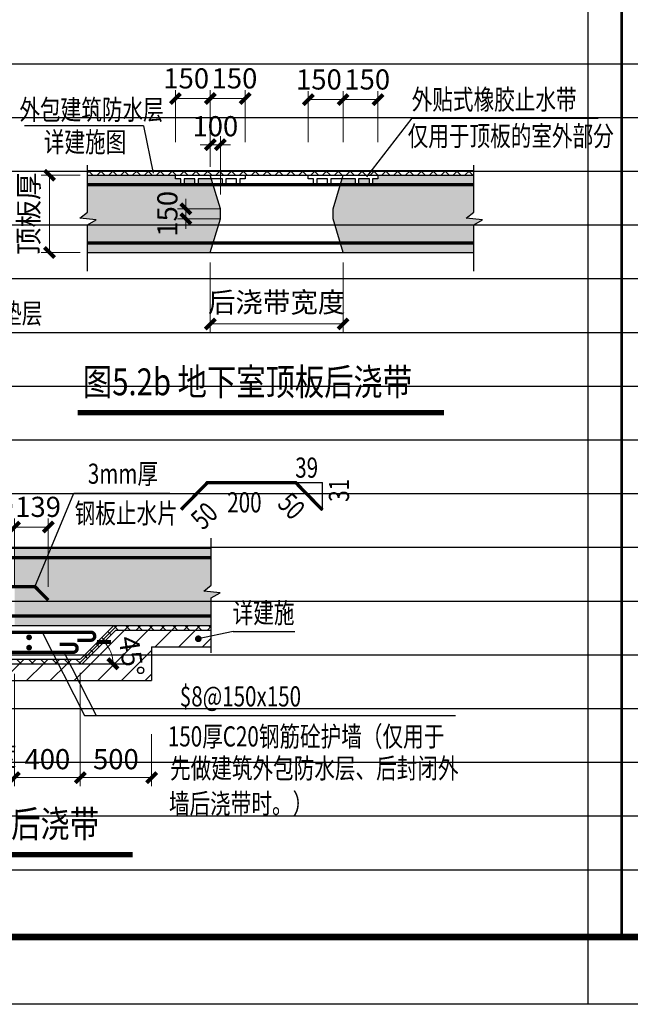
# Model space of a CAD drawing. Extents: x -1499852 to 279955, y -746717 to 408444.
# Drawn here: x -420863 to -411768, y 247539 to 262197 of the extents above; entities that cross this region are included whole.
import ezdxf

# ---------------------------------------------------------------- set-up
doc = ezdxf.new("R2010")
doc.units = 0
doc.header["$LTSCALE"] = 1000
doc.header["$MEASUREMENT"] = 0
doc.header["$PDMODE"] = 1
doc.layers.add('G_大样填充', color=3, linetype='Continuous', lineweight=13)
for name, color, linetype in [('PUB_TITLE', 4, 'Continuous'), ('图框', 3, 'Continuous'), ('插图', 7, 'Continuous'), ('阴影', 253, 'Continuous')]:
    doc.layers.add(name, color=color, linetype=linetype)
doc.layers.add('格子', color=9, linetype='Continuous', plot=False)
doc.styles.add('ZY_text', font='_zygy.shx', dxfattribs={"width": 0.7, "bigfont": '_zyfs.shx'})
doc.styles.add('总说明', font='_zygy.shx', dxfattribs={"width": 0.7, "bigfont": '_zyfs.shx'})
doc.styles.add('说明字型', font='_zygy.shx', dxfattribs={"width": 0.7, "bigfont": '_zyfs.shx'})
doc.dimstyles.new('G_DS_100', dxfattribs={"dimscale": 100, "dimtxt": 3, "dimasz": 1.5, "dimexe": 1.25, "dimexo": 1, "dimgap": 1.25, "dimtad": 1, "dimdec": 0, "dimzin": 0, "dimdsep": 46, "dimtxsty": 'ZY_text', "dimblk1": 'ARCHTICK', "dimblk2": 'ARCHTICK', "dimsah": 1, "dimcen": 0.09, "dimclrt": 7, "dimadec": 0, "dimazin": 0, "dimtfac": 1, "dimtdec": 0, "dimtix": 1, "dimtmove": 2, "dimatfit": 3, "dimldrblk": 'arrows', "dimfxl": 0, "dimtolj": 1, "dimtzin": 0, "dimarcsym": 0})

# ---------------------------------------------------------------- blocks, each defined once
blk = doc.blocks.new('_ArchTick')
at = {"color": 0, "linetype": 'ByBlock', "const_width": 0.4}
blk.add_lwpolyline([(-0.5, -0.5), (0.5, 0.5)], dxfattribs=at)
blk = doc.blocks.new('*D937')
at = {"layer": 'Defpoints', "color": 0}
for p in [(9437, 2340), (8981, 1190), (9437, 1190)]:
    blk.add_point(p, dxfattribs=at)
at = {"layer": '插图', "color": 0, "lineweight": -2}
for p, q in [((9437, 2340), (8856, 2340)), ((8981, 2340), (8981, 1190)), ((9437, 1190), (8856, 1190))]:
    blk.add_line(p, q, dxfattribs=at)
at = {"layer": '插图', "color": 0, "lineweight": -2, "xscale": 150, "yscale": 150, "zscale": 150}
for p, rotation in [((8981, 2340), 90), ((8981, 1190), 270)]:
    blk.add_blockref('_ArchTick', p, dxfattribs=dict(at, rotation=rotation))
at = {"layer": '插图', "insert": (8668, 1765), "char_height": 300, "attachment_point": 5, "rotation": 90, "style": 'ZY_text'}
blk.add_mtext('\\A1;顶板厚', dxfattribs=at)
blk = doc.blocks.new('arrows')
blk.add_solid([(-4, 0.525), (-4, -0.525), (0, 0)])
blk = doc.blocks.new('*D938')
at = {"layer": 'Defpoints', "color": 0}
for p in [(11011, 1840), (11521, 1840), (11521, 1690)]:
    blk.add_point(p, dxfattribs=at)
at = {"layer": '插图', "color": 0, "lineweight": -2}
for p, q in [((11011, 1840), (11011, 1990)), ((11521, 1840), (10886, 1840)), ((11011, 1690), (11011, 1840)), ((11521, 1690), (10886, 1690)), ((11011, 1690), (11011, 1540))]:
    blk.add_line(p, q, dxfattribs=at)
at = {"layer": '插图', "color": 0, "lineweight": -2, "xscale": 150, "yscale": 150, "zscale": 150}
for p, rotation in [((11011, 1840), 270), ((11011, 1690), 90)]:
    blk.add_blockref('_ArchTick', p, dxfattribs=dict(at, rotation=rotation))
at = {"layer": '插图', "insert": (10736, 1765), "char_height": 300, "attachment_point": 5, "rotation": 90, "style": 'ZY_text'}
blk.add_mtext('\\A1;150', dxfattribs=at)
blk = doc.blocks.new('*D939')
at = {"layer": 'Defpoints', "color": 0}
for p in [(11525, 2794), (11375, 2465), (11525, 2054)]:
    blk.add_point(p, dxfattribs=at)
at = {"layer": '插图', "color": 0, "lineweight": -2}
for p, q in [((11375, 2794), (11225, 2794)), ((11375, 2465), (11375, 2919)), ((11375, 2794), (11525, 2794)), ((11525, 2054), (11525, 2919)), ((11525, 2794), (11675, 2794))]:
    blk.add_line(p, q, dxfattribs=at)
at = {"layer": '插图', "color": 0, "lineweight": -2, "xscale": 150, "yscale": 150, "zscale": 150}
blk.add_blockref('_ArchTick', (11375, 2794), dxfattribs=at)
at = {"layer": '插图', "color": 0, "lineweight": -2, "xscale": 150, "yscale": 150, "zscale": 150, "rotation": 180}
blk.add_blockref('_ArchTick', (11525, 2794), dxfattribs=at)
at = {"layer": '插图', "insert": (11450, 3069), "char_height": 300, "attachment_point": 5, "style": 'ZY_text'}
blk.add_mtext('\\A1;100', dxfattribs=at)
blk = doc.blocks.new('*D940')
at = {"layer": 'Defpoints', "color": 0}
for p in [(13353, 3465), (12834, 2831), (13353, 2831)]:
    blk.add_point(p, dxfattribs=at)
at = {"layer": '插图', "color": 0, "lineweight": -2}
for p, q in [((12834, 2831), (12834, 3590)), ((13353, 2831), (13353, 3590)), ((12834, 3465), (13353, 3465))]:
    blk.add_line(p, q, dxfattribs=at)
at = {"layer": '插图', "color": 0, "lineweight": -2, "xscale": 150, "yscale": 150, "zscale": 150, "rotation": 180}
blk.add_blockref('_ArchTick', (12834, 3465), dxfattribs=at)
at = {"layer": '插图', "color": 0, "lineweight": -2, "xscale": 150, "yscale": 150, "zscale": 150}
blk.add_blockref('_ArchTick', (13353, 3465), dxfattribs=at)
at = {"layer": '插图', "insert": (12993, 3765), "char_height": 300, "attachment_point": 5, "style": 'ZY_text'}
blk.add_mtext('\\A1;150', dxfattribs=at)
blk = doc.blocks.new('*D941')
at = {"layer": 'Defpoints', "color": 0}
for p in [(11375, 3481), (10856, 2831), (11375, 2831)]:
    blk.add_point(p, dxfattribs=at)
at = {"layer": '插图', "color": 0, "lineweight": -2}
for p, q in [((10856, 2831), (10856, 3606)), ((11375, 2831), (11375, 3606)), ((10856, 3481), (11375, 3481))]:
    blk.add_line(p, q, dxfattribs=at)
at = {"layer": '插图', "color": 0, "lineweight": -2, "xscale": 150, "yscale": 150, "zscale": 150, "rotation": 180}
blk.add_blockref('_ArchTick', (10856, 3481), dxfattribs=at)
at = {"layer": '插图', "color": 0, "lineweight": -2, "xscale": 150, "yscale": 150, "zscale": 150}
blk.add_blockref('_ArchTick', (11375, 3481), dxfattribs=at)
at = {"layer": '插图', "insert": (11016, 3781), "char_height": 300, "attachment_point": 5, "style": 'ZY_text'}
blk.add_mtext('\\A1;150', dxfattribs=at)
blk = doc.blocks.new('*D942')
at = {"layer": 'Defpoints', "color": 0}
for p in [(11894, 3481), (11375, 2831), (11894, 2831)]:
    blk.add_point(p, dxfattribs=at)
at = {"layer": '插图', "color": 0, "lineweight": -2}
for p, q in [((11375, 2831), (11375, 3606)), ((11894, 2831), (11894, 3606)), ((11375, 3481), (11894, 3481))]:
    blk.add_line(p, q, dxfattribs=at)
at = {"layer": '插图', "color": 0, "lineweight": -2, "xscale": 150, "yscale": 150, "zscale": 150, "rotation": 180}
blk.add_blockref('_ArchTick', (11375, 3481), dxfattribs=at)
at = {"layer": '插图', "color": 0, "lineweight": -2, "xscale": 150, "yscale": 150, "zscale": 150}
blk.add_blockref('_ArchTick', (11894, 3481), dxfattribs=at)
at = {"layer": '插图', "insert": (11735, 3781), "char_height": 300, "attachment_point": 5, "style": 'ZY_text'}
blk.add_mtext('\\A1;150', dxfattribs=at)
blk = doc.blocks.new('*D943')
at = {"layer": 'Defpoints', "color": 0}
for p in [(13872, 3465), (13353, 2831), (13872, 2831)]:
    blk.add_point(p, dxfattribs=at)
at = {"layer": '插图', "color": 0, "lineweight": -2}
for p, q in [((13353, 2831), (13353, 3590)), ((13872, 2831), (13872, 3590)), ((13353, 3465), (13872, 3465))]:
    blk.add_line(p, q, dxfattribs=at)
at = {"layer": '插图', "color": 0, "lineweight": -2, "xscale": 150, "yscale": 150, "zscale": 150, "rotation": 180}
blk.add_blockref('_ArchTick', (13353, 3465), dxfattribs=at)
at = {"layer": '插图', "color": 0, "lineweight": -2, "xscale": 150, "yscale": 150, "zscale": 150}
blk.add_blockref('_ArchTick', (13872, 3465), dxfattribs=at)
at = {"layer": '插图', "insert": (13712, 3765), "char_height": 300, "attachment_point": 5, "style": 'ZY_text'}
blk.add_mtext('\\A1;150', dxfattribs=at)
blk = doc.blocks.new('*D944')
at = {"layer": 'Defpoints', "color": 0}
for p in [(11375, 1040), (13353, 1040), (13353, 125)]:
    blk.add_point(p, dxfattribs=at)
at = {"layer": '插图', "color": 0, "lineweight": -2}
for p, q in [((11375, 1040), (11375, 0)), ((13353, 1040), (13353, 0)), ((11375, 125), (13353, 125))]:
    blk.add_line(p, q, dxfattribs=at)
at = {"layer": '插图', "color": 0, "lineweight": -2, "xscale": 150, "yscale": 150, "zscale": 150, "rotation": 180}
blk.add_blockref('_ArchTick', (11375, 125), dxfattribs=at)
at = {"layer": '插图', "color": 0, "lineweight": -2, "xscale": 150, "yscale": 150, "zscale": 150}
blk.add_blockref('_ArchTick', (13353, 125), dxfattribs=at)
at = {"layer": '插图', "insert": (12364, 448), "char_height": 300, "attachment_point": 5, "style": 'ZY_text'}
blk.add_mtext('\\A1;后浇带宽度', dxfattribs=at)
blk = doc.blocks.new('*D902')
at = {"layer": 'Defpoints', "color": 0}
for p in [(6118, 2116), (7097, 2133), (7097, 571)]:
    blk.add_point(p, dxfattribs=at)
at = {"layer": '插图', "color": 0, "lineweight": -2}
for p, q in [((6118, 2116), (6118, 446)), ((7097, 2133), (7097, 446)), ((6118, 571), (7097, 571))]:
    blk.add_line(p, q, dxfattribs=at)
at = {"layer": '插图', "color": 0, "lineweight": -2, "xscale": 150, "yscale": 150, "zscale": 150, "rotation": 180}
blk.add_blockref('_ArchTick', (6118, 571), dxfattribs=at)
at = {"layer": '插图', "color": 0, "lineweight": -2, "xscale": 150, "yscale": 150, "zscale": 150}
blk.add_blockref('_ArchTick', (7097, 571), dxfattribs=at)
at = {"layer": '插图', "insert": (6607, 846), "char_height": 300, "attachment_point": 5, "style": 'ZY_text'}
blk.add_mtext('\\A1;400', dxfattribs=at)
blk = doc.blocks.new('*D904')
at = {"layer": 'Defpoints', "color": 0}
for p in [(4140, 571), (6118, 571), (6118, 571)]:
    blk.add_point(p, dxfattribs=at)
at = {"layer": '插图', "color": 0, "lineweight": -2}
for p, q in [((4140, 571), (4140, 696)), ((6118, 571), (6118, 696)), ((4140, 571), (6118, 571))]:
    blk.add_line(p, q, dxfattribs=at)
at = {"layer": '插图', "color": 0, "lineweight": -2, "xscale": 150, "yscale": 150, "zscale": 150, "rotation": 180}
blk.add_blockref('_ArchTick', (4140, 571), dxfattribs=at)
at = {"layer": '插图', "color": 0, "lineweight": -2, "xscale": 150, "yscale": 150, "zscale": 150}
blk.add_blockref('_ArchTick', (6118, 571), dxfattribs=at)
at = {"layer": '插图', "insert": (5129, 895), "char_height": 300, "attachment_point": 5, "style": 'ZY_text'}
blk.add_mtext('\\A1;后浇带宽度', dxfattribs=at)
blk = doc.blocks.new('*D906')
at = {"layer": 'Defpoints', "color": 0}
for p in [(7097, 1218), (8160, 1218), (8160, 571)]:
    blk.add_point(p, dxfattribs=at)
at = {"layer": '插图', "color": 0, "lineweight": -2}
for p, q in [((7097, 1218), (7097, 446)), ((8160, 1218), (8160, 446)), ((7097, 571), (8160, 571))]:
    blk.add_line(p, q, dxfattribs=at)
at = {"layer": '插图', "color": 0, "lineweight": -2, "xscale": 150, "yscale": 150, "zscale": 150, "rotation": 180}
blk.add_blockref('_ArchTick', (7097, 571), dxfattribs=at)
at = {"layer": '插图', "color": 0, "lineweight": -2, "xscale": 150, "yscale": 150, "zscale": 150}
blk.add_blockref('_ArchTick', (8160, 571), dxfattribs=at)
at = {"layer": '插图', "insert": (7628, 846), "char_height": 300, "attachment_point": 5, "style": 'ZY_text'}
blk.add_mtext('\\A1;500', dxfattribs=at)
blk = doc.blocks.new('*D907')
at = {"layer": 'Defpoints', "color": 0}
for p in [(6118, 4301), (5614, 3412), (6118, 3412)]:
    blk.add_point(p, dxfattribs=at)
at = {"layer": '插图', "color": 0, "lineweight": -2}
for p, q in [((5614, 3412), (5614, 4426)), ((6118, 3412), (6118, 4426)), ((5614, 4301), (6118, 4301))]:
    blk.add_line(p, q, dxfattribs=at)
at = {"layer": '插图', "color": 0, "lineweight": -2, "xscale": 150, "yscale": 150, "zscale": 150, "rotation": 180}
blk.add_blockref('_ArchTick', (5614, 4301), dxfattribs=at)
at = {"layer": '插图', "color": 0, "lineweight": -2, "xscale": 150, "yscale": 150, "zscale": 150}
blk.add_blockref('_ArchTick', (6118, 4301), dxfattribs=at)
at = {"layer": '插图', "insert": (5766, 4601), "char_height": 300, "attachment_point": 5, "style": 'ZY_text'}
blk.add_mtext('\\A1;139', dxfattribs=at)
blk = doc.blocks.new('*D908')
at = {"layer": 'Defpoints', "color": 0}
for p in [(6621, 4302), (6118, 3413), (6621, 3413)]:
    blk.add_point(p, dxfattribs=at)
at = {"layer": '插图', "color": 0, "lineweight": -2}
for p, q in [((6118, 3413), (6118, 4427)), ((6621, 3413), (6621, 4427)), ((6118, 4302), (6621, 4302))]:
    blk.add_line(p, q, dxfattribs=at)
at = {"layer": '插图', "color": 0, "lineweight": -2, "xscale": 150, "yscale": 150, "zscale": 150, "rotation": 180}
blk.add_blockref('_ArchTick', (6118, 4302), dxfattribs=at)
at = {"layer": '插图', "color": 0, "lineweight": -2, "xscale": 150, "yscale": 150, "zscale": 150}
blk.add_blockref('_ArchTick', (6621, 4302), dxfattribs=at)
at = {"layer": '插图', "insert": (6469, 4602), "char_height": 300, "attachment_point": 5, "style": 'ZY_text'}
blk.add_mtext('\\A1;139', dxfattribs=at)
blk = doc.blocks.new('*D909')
at = {"layer": 'Defpoints', "color": 0}
for p in [(7628, 2766), (7523, 2495), (7128, 2266), (7128, 2266), (8273, 2266)]:
    blk.add_point(p, dxfattribs=at)
at = {"layer": '插图', "color": 0, "lineweight": -2}
blk.add_arc((7128, 2266), 457, 0, 45, dxfattribs=at)
at = {"layer": '插图', "color": 0, "lineweight": -2, "xscale": 150, "yscale": 150, "zscale": 150}
for p, rotation in [((7451, 2589), 134.9999999999982), ((7584, 2266), 270)]:
    blk.add_blockref('_ArchTick', p, dxfattribs=dict(at, rotation=rotation))
at = {"layer": '插图', "insert": (7859, 2377), "char_height": 300, "attachment_point": 5, "rotation": 278.5682, "style": 'ZY_text'}
blk.add_mtext('\\A1;45°', dxfattribs=at)
blk = doc.blocks.new('A$C444811EF')
at = {"layer": '插图'}
h = blk.add_hatch(dxfattribs=at)
h.set_pattern_fill('ANSI37', color=3, scale=1000, style=0)
h.set_pattern_definition([(45, (35901.17, -58964.22), (-88.38835, 88.38835), []), (135, (35901.17, -58964.22), (-88.38835, -88.38835), [])])
h.paths.add_polyline_path([(13886.6, 2340.5), (13922.3, 2410.5), (9545.6, 2410.5), (9545.6, 2340.5)])
h.paths.add_polyline_path([(15298.2, 2410.5), (13922.3, 2410.5), (13886.6, 2340.5), (15298.2, 2340.5)])
at = {"layer": '阴影'}
h = blk.add_hatch(color=256, dxfattribs=at)
h.paths.add_polyline_path([(10935.9, 2284.5), (10855.9, 2284.5), (10855.9, 2340.5), (9545.6, 2340.5), (9545.6, 2200.5), (11417.1, 2200.5), (11391.9, 2284.5), (11343.9, 2284.5), (11191.9, 2284.5), (11191.9, 2212.5), (11143.9, 2212.5), (11143.9, 2284.5), (10983.9, 2284.5), (10983.9, 2212.5), (10935.9, 2212.5)])
h.paths.add_polyline_path([(11417.8, 2198.2), (9545.6, 2198.2), (9545.6, 1789.8), (9433, 1701.7), (9676.3, 1674.5), (9545.6, 1600.1), (9545.6, 1398.2), (11437.7, 1398.2), (11525.1, 1690), (11525.1, 1840)])
h.paths.add_polyline_path([(11437.7, 1398.2), (9545.6, 1398.2), (9545.6, 1329.5), (11417.1, 1329.5)])
h.paths.add_polyline_path([(11417.1, 1329.5), (9545.6, 1329.5), (9545.6, 1189.5), (11375.1, 1189.5)])
h.paths.add_polyline_path([(10511.3, 1435), (10511.3, 2095), (10961.3, 2095), (10961.3, 1435)], flags=24)
h = blk.add_hatch(color=256, dxfattribs=at)
h.paths.add_polyline_path([(13872.1, 2340.5), (13872.1, 2284.5), (13792.1, 2284.5), (13792.1, 2212.5), (13744.1, 2212.5), (13744.1, 2284.5), (13584.1, 2284.5), (13584.1, 2212.5), (13536.1, 2212.5), (13536.1, 2284.5), (13473.7, 2284.5), (13336.1, 2284.5), (13310.9, 2200.5), (13346.1, 2200.5), (15298.2, 2200.5), (15298.2, 2340.5)])
h.paths.add_polyline_path([(13346.1, 2200.5), (13310.9, 2200.5), (13202.9, 1840), (13202.9, 1690), (13310.9, 1329.5), (15298.2, 1329.5), (15298.2, 1600.1), (15428.9, 1674.5), (15185.6, 1701.7), (15298.2, 1789.8), (15298.2, 2200.5)])
h.paths.add_polyline_path([(13310.9, 1329.5), (13352.9, 1189.5), (15298.2, 1189.5), (15298.2, 1329.5)])
at = {"layer": '插图', "color": 3}
for p, q in [((13705.9, 2315.1), (14379.5, 3190)), ((14379.5, 3190), (17151.8, 3190)), ((10381.2, 3076.4), (8605.5, 3076.4)), ((10381.2, 3076.4), (10525.5, 2372.3))]:
    blk.add_line(p, q, dxfattribs=at)
at = {"layer": '插图'}
for p, q in [((9545.6, 2410.5), (15298.2, 2410.5)), ((9545.6, 2340.5), (15298.2, 2340.5)), ((11525.1, 1840), (11375.1, 2340.5)), ((13202.9, 1840), (13352.9, 2340.5)), ((11525.1, 1690), (11525.1, 1840)), ((13202.9, 1690), (13202.9, 1840)), ((11375.1, 1189.5), (11525.1, 1690)), ((13352.9, 1189.5), (13202.9, 1690)), ((9545.6, 1189.5), (15298.2, 1189.5))]:
    blk.add_line(p, q, dxfattribs=at)
at = {"layer": '插图', "color": 3}
for points in [[(9545.6, 911.1), (9545.6, 1600.1), (9676.3, 1674.5), (9433, 1701.7), (9545.6, 1789.8), (9545.6, 2488.4)], [(15298.2, 911.1), (15298.2, 1600.1), (15428.9, 1674.5), (15185.6, 1701.7), (15298.2, 1789.8), (15298.2, 2488.4)]]:
    blk.add_lwpolyline(points, dxfattribs=at)
at = {"layer": '插图', "color": 1, "const_width": 50}
for points in [[(9545.6, 2200.5), (15298.2, 2200.5)], [(9545.6, 1329.5), (15298.2, 1329.5)]]:
    blk.add_lwpolyline(points, dxfattribs=at)
at = {"layer": '插图'}
for points in [[(10935.9, 2284.5), (10855.9, 2284.5), (10855.9, 2340.5), (11814.3, 2340.5), (11894.3, 2340.5), (11894.3, 2284.5), (11814.3, 2284.5), (11814.3, 2212.5), (11766.3, 2212.5), (11766.3, 2284.5), (11606.3, 2284.5), (11606.3, 2212.5), (11558.3, 2212.5), (11558.3, 2284.5), (11495.9, 2284.5), (11495.9, 2284.5), (11343.9, 2284.5), (11343.9, 2284.5), (11191.9, 2284.5), (11191.9, 2212.5), (11143.9, 2212.5), (11143.9, 2284.5), (10983.9, 2284.5), (10983.9, 2212.5), (10935.9, 2212.5), (10935.9, 2284.5), (10855.9, 2284.5)], [(12913.7, 2284.5), (12833.7, 2284.5), (12833.7, 2340.5), (13792.1, 2340.5), (13872.1, 2340.5), (13872.1, 2284.5), (13792.1, 2284.5), (13792.1, 2212.5), (13744.1, 2212.5), (13744.1, 2284.5), (13584.1, 2284.5), (13584.1, 2212.5), (13536.1, 2212.5), (13536.1, 2284.5), (13473.7, 2284.5), (13473.7, 2284.5), (13321.7, 2284.5), (13321.7, 2284.5), (13169.7, 2284.5), (13169.7, 2212.5), (13121.7, 2212.5), (13121.7, 2284.5), (12961.7, 2284.5), (12961.7, 2212.5), (12913.7, 2212.5), (12913.7, 2284.5), (12833.7, 2284.5)]]:
    blk.add_lwpolyline(points, dxfattribs=at)
at = {"layer": '插图', "style": '总说明', "width": 0.75}
for s, p in [('外贴式橡胶止水带', (14374.9, 3316.8)), ('外包建筑防水层', (8531.9, 3165.4)), ('仅用于顶板的室外部分', (14314.9, 2774)), ('详建施图', (8895.1, 2683.3)), ('砼强度等级同垫层', (6417.9, 132.5))]:
    blk.add_text(s, height=300, dxfattribs=at).set_placement(p)
at = {"layer": '插图'}
for base, p1, p2, picture, middle in [((11375.1, 3481.1), (10855.9, 2831.5), (11375.1, 2831.5), '*D941', (11015.5, 3781.1)), ((11894.3, 3481.1), (11375.1, 2831.5), (11894.3, 2831.5), '*D942', (11734.7, 3781.1)), ((13352.9, 3465.1), (12833.7, 2831.5), (13352.9, 2831.5), '*D940', (12993.3, 3765.1)), ((13872.1, 3465.1), (13352.9, 2831.5), (13872.1, 2831.5), '*D943', (13712.5, 3765.1))]:
    dim = blk.add_linear_dim(base=base, p1=p1, p2=p2, text='150', dimstyle='G_DS_100', dxfattribs=at)
    dim.commit()
    dim.dimension.update_dxf_attribs({"geometry": picture, "text_midpoint": middle, "dimtype": 128})
for base, p1, p2, text, picture, middle in [((11525.1, 2794.5), (11375.1, 2464.9), (11525.1, 2053.7), '100', '*D939', (11450.1, 3069.5)), ((13352.9, 125), (11375.1, 1039.5), (13352.9, 1039.5), '后浇带宽度', '*D944', (12364, 448.4))]:
    dim = blk.add_linear_dim(base=base, p1=p1, p2=p2, text=text, dimstyle='G_DS_100', dxfattribs=at)
    dim.commit()
    dim.dimension.update_dxf_attribs({"geometry": picture, "text_midpoint": middle})
dim = blk.add_linear_dim(base=(8980.7, 1189.5), p1=(9437.3, 2340.5), p2=(9437.3, 1189.5), angle=90, text='顶板厚', dimstyle='G_DS_100', dxfattribs=at)
dim.commit()
dim.dimension.update_dxf_attribs({"geometry": '*D937', "text_midpoint": (8668.2, 1765)})
dim = blk.add_linear_dim(base=(11011.3, 1840), p1=(11521.2, 1690), p2=(11521.2, 1840), angle=90, dimstyle='G_DS_100', dxfattribs=at)
dim.commit()
dim.dimension.update_dxf_attribs({"geometry": '*D938', "text_midpoint": (10736.3, 1765)})
blk = doc.blocks.new('A$C32E80460')
at = {"layer": '插图'}
h = blk.add_hatch(dxfattribs=at)
h.set_pattern_fill('ANSI31', color=3, scale=2000, style=0)
h.set_pattern_definition([(45, (36381.89, -51346.15), (-176.7767, 176.7767), [])])
h.paths.add_polyline_path([(8159.8, 2016.3), (8159.8, 2516.3), (9049.1, 2516.3), (9049.1, 2707), (8971.9, 2652.5, -0.1548553), (8976.5, 2638.1, -1), (8926.5, 2638.1, -0.7318186), (8971.9, 2652.5), (9049.1, 2707), (9049.1, 2766.3), (7477.7, 2766.3), (7127.7, 2266.3), (6939.9, 2266.3), (7067.1, 2016.3)])
h.paths.add_polyline_path([(6939.9, 2266.3), (6770.7, 2266.3), (6898, 2016.3), (7067.1, 2016.3)])
h.paths.add_polyline_path([(6898, 2016.3), (6770.7, 2266.3), (3119.9, 2266.3), (2856.8, 2529.5), (2513.8, 2016.3)])
h.paths.add_polyline_path([(1339.1, 2766.3), (1339.1, 2516.3), (2107.8, 2516.3), (2107.8, 2016.3), (2513.8, 2016.3), (2856.8, 2529.5), (2619.9, 2766.3)])
h.paths.add_polyline_path([(7954.1, 2865.6), (8141.6, 2412.9), (7725.9, 2240.7), (7538.3, 2693.4)], flags=9)
h.paths.add_polyline_path([(8052.8, 2284.2), (8219.5, 2284.2), (8219.5, 2459.2), (8052.8, 2459.2)], flags=24)
h = blk.add_hatch(dxfattribs=at)
h.set_pattern_fill('ANSI37', color=3, scale=1000, style=0)
h.set_pattern_definition([(45, (36381.89, -51346.15), (-88.38835, 88.38835), []), (135, (36381.89, -51346.15), (-88.38835, -88.38835), [])])
h.paths.add_polyline_path([(2648.9, 2836.3), (1339.1, 2836.3), (1339.1, 2766.3), (2619.9, 2766.3), (3119.9, 2266.3), (6770.7, 2266.3), (6735.1, 2336.3), (3148.9, 2336.3)])
h.paths.add_polyline_path([(6904.2, 2336.3), (6735.1, 2336.3), (6770.7, 2266.3), (6939.9, 2266.3)])
h.paths.add_polyline_path([(7627.7, 2766.3), (9049.1, 2766.3), (9049.1, 2836.3), (7598.7, 2836.3), (7098.7, 2336.3), (6904.2, 2336.3), (6939.9, 2266.3), (7127.7, 2266.3)])
at = {"layer": '阴影'}
h = blk.add_hatch(color=256, dxfattribs=at)
h.paths.add_polyline_path([(9049.1, 3987.3), (6692.5, 3987.3), (6625.9, 3847.3), (9049.1, 3847.3)])
h.paths.add_polyline_path([(6692.5, 3987.3), (6117.7, 3987.3), (6117.7, 3847.3), (6625.9, 3847.3)])
h.paths.add_polyline_path([(6625.9, 3847.3), (6117.7, 3847.3), (6117.7, 3411.8), (6418.7, 3411.8)], flags=17)
h.paths.add_polyline_path([(9049.1, 3847.3), (6625.9, 3847.3), (6420.9, 3416.5), (6425.5, 3411.8), (6117.7, 3411.8), (6117.7, 2976.3), (9049.1, 2976.3), (9049.1, 3247), (9179.9, 3321.3), (8936.6, 3348.5), (9049.1, 3436.7)])
h.paths.add_polyline_path([(9049.1, 2976.3), (6117.7, 2976.3), (6117.7, 2836.3), (9049.1, 2836.3)])
at = {"layer": '插图', "color": 3}
for p, q in [((10306.8, 4962.3), (10705.1, 4962.3)), ((10705.1, 4553.9), (10705.1, 4962.3)), ((6418.7, 3411.8), (7001.7, 4806.2)), ((7001.7, 4806.2), (8433.7, 4806.2)), ((6531.5, 2736.3), (7162.5, 1496.6)), ((9373.7, 2744.6), (8855.2, 2638.1)), ((9373.7, 2744.6), (10290.7, 2744.6)), ((6853.3, 2436.3), (7331.6, 1496.6)), ((7127.7, 2266.3), (7820.6, 2266.3)), ((7162.5, 1496.6), (12683.6, 1496.6))]:
    blk.add_line(p, q, dxfattribs=at)
at = {"layer": '插图'}
for p, q in [((1339.1, 3987.3), (9049.1, 3987.3)), ((1339.1, 2836.3), (9049.1, 2836.3)), ((3139.9, 2836.3), (7411.7, 2836.3)), ((7098.7, 2336.3), (7598.7, 2836.3)), ((7627.7, 2766.3), (7127.7, 2266.3)), ((7627.7, 2766.3), (9049.1, 2766.3)), ((8159.8, 2516.3), (9049.1, 2516.3)), ((8159.8, 2516.3), (8159.8, 2016.3)), ((3119.9, 2266.3), (7127.7, 2266.3)), ((3148.9, 2336.3), (7096.9, 2336.3)), ((2107.8, 2016.3), (8159.8, 2016.3))]:
    blk.add_line(p, q, dxfattribs=at)
at = {"layer": '插图', "color": 1, "const_width": 50}
for points in [[(8598.4, 4560.9), (8990, 4962.3), (10306.8, 4962.3), (10705.1, 4553.9)], [(1339.1, 3847.3), (9049.1, 3847.3)], [(6621.2, 3211.1), (6425.5, 3411.8), (5809.9, 3411.8), (5610.7, 3207.6)], [(1339.1, 2976.3), (9049.1, 2976.3)]]:
    blk.add_lwpolyline(points, dxfattribs=at)
at = {"layer": '插图', "color": 3}
blk.add_lwpolyline([(9049.1, 2428.3), (9049.1, 3247), (9179.9, 3321.3), (8936.6, 3348.5), (9049.1, 3436.7), (9049.1, 4135.2)], dxfattribs=at)
at = {"layer": '插图', "color": 1, "const_width": 50}
for points in [[(3200.9, 2616.3), (3000.9, 2616.3, -1), (3000.9, 2736.3), (7252.8, 2736.3, -1), (7252.8, 2616.3), (7052.8, 2616.3)], [(3505.9, 2556.3), (3305.9, 2556.3, 1), (3305.9, 2436.3), (6990.9, 2436.3, 1), (6990.9, 2556.3), (6790.9, 2556.3)]]:
    blk.add_lwpolyline(points, format="xyb", dxfattribs=at)
at = {"layer": '插图', "const_width": 42.5}
for points in [[(6313.4, 2659.2, 1), (6355.9, 2659.2, 1)], [(6313.4, 2506.2, 1), (6355.9, 2506.2, 1)]]:
    blk.add_lwpolyline(points, format="xyb", close=True, dxfattribs=at)
at = {"layer": '插图', "color": 3, "const_width": 50}
blk.add_lwpolyline([(8830.2, 2638.1, 1), (8880.2, 2638.1, 1)], format="xyb", close=True, dxfattribs=at)
at = {"layer": '插图', "style": '总说明', "width": 0.75}
for s, p in [('39', (10299, 5036.4)), ('3mm厚', (7210.1, 4945.9)), ('钢板止水片', (7014, 4356.9)), ('200', (9286.5, 4519.4)), ('详建施', (9366.7, 2872.5)), ('$8@150x150', (8579.8, 1630.6)), ('150厚C20钢筋砼护墙（仅用于', (8402.1, 1034.5)), ('先做建筑外包防水层、后封闭外', (8434.2, 559.9)), ('墙后浇带时。）', (8417.7, 34.4))]:
    blk.add_text(s, height=300, dxfattribs=at).set_placement(p)
for s, rotation, p in [('31', 90, (11100.7, 4677.5)), ('50', 314.2855, (10017.2, 4630.9)), ('50', 44.2855, (8926.7, 4243.4))]:
    blk.add_text(s, height=300, rotation=rotation, dxfattribs=at).set_placement(p)
at = {"layer": '插图'}
for base, p1, p2, picture, middle in [((6117.7, 4300.6), (5614.1, 3411.8), (6117.7, 3411.8), '*D907', (5765.9, 4600.6)), ((6621.2, 4301.5), (6117.7, 3412.8), (6621.2, 3412.8), '*D908', (6469.4, 4601.5))]:
    dim = blk.add_linear_dim(base=base, p1=p1, p2=p2, text='139', dimstyle='G_DS_100', dxfattribs=at)
    dim.commit()
    dim.dimension.update_dxf_attribs({"geometry": picture, "text_midpoint": middle, "dimtype": 128})
dim = blk.add_angular_dim_2l(base=(7523.2, 2494.7), line1=((7127.7, 2266.3), (8273.4, 2266.3)), line2=((7627.7, 2766.3), (7127.7, 2266.3)), dimstyle='G_DS_100', dxfattribs=at)
dim.commit()
dim.dimension.update_dxf_attribs({"geometry": '*D909', "text_midpoint": (7859.4, 2376.6), "dimtype": 130})
for base, p1, p2, text, picture, middle in [((7096.9, 571.3), (6117.7, 2116.3), (7096.9, 2133.5), '400', '*D902', (6607.3, 846.3)), ((8159.8, 571.3), (7096.9, 1218.2), (8159.8, 1218.2), '500', '*D906', (7628.4, 846.3)), ((6117.7, 571.3), (4139.9, 571.3), (6117.7, 571.3), '后浇带宽度', '*D904', (5128.8, 894.7))]:
    dim = blk.add_linear_dim(base=base, p1=p1, p2=p2, text=text, dimstyle='G_DS_100', dxfattribs=at)
    dim.commit()
    dim.dimension.update_dxf_attribs({"geometry": picture, "text_midpoint": middle})

msp = doc.modelspace()

# ---------------------------------------------------------------- linework, layer by layer
at = {"layer": 'PUB_TITLE'}
msp.add_lwpolyline([(-468846.7, 247538.6), (-468846.7, 306938.6), (-384746.7, 306938.6), (-384746.7, 247538.6)], close=True, dxfattribs=at)
at = {"layer": '图框', "const_width": 100}
msp.add_lwpolyline([(-466346.7, 248538.6), (-385746.7, 248538.6), (-385746.7, 305938.6), (-466346.7, 305938.6)], close=True, dxfattribs=at)
at = {"layer": '图框', "const_width": 40}
msp.add_lwpolyline([(-411896.7, 248538.6), (-411896.7, 305938.6)], dxfattribs=at)
at = {"layer": '插图', "color": 3, "const_width": 80}
for points in [[(-419999.8, 256348.7), (-414541.6, 256348.7)], [(-424613.7, 249766.4), (-419180.4, 249766.4)]]:
    msp.add_lwpolyline(points, dxfattribs=at)
at = {"layer": '格子'}
for p, q in [((-412396.7, 247538.6), (-412396.7, 306938.6)), ((-466346.7, 261542.4), (-391746.7, 261542.4)), ((-466346.7, 260742.4), (-391746.7, 260742.4)), ((-466346.7, 259942.4), (-391746.7, 259942.4)), ((-466346.7, 259142.4), (-391746.7, 259142.4)), ((-466346.7, 258342.4), (-391746.7, 258342.4)), ((-466346.7, 257542.4), (-391746.7, 257542.4)), ((-466346.7, 256742.4), (-391746.7, 256742.4)), ((-466346.7, 255942.4), (-391746.7, 255942.4)), ((-466346.7, 255142.4), (-391746.7, 255142.4)), ((-466346.7, 254342.4), (-391746.7, 254342.4)), ((-466346.7, 253542.4), (-391746.7, 253542.4)), ((-466346.7, 252742.4), (-391746.7, 252742.4)), ((-466346.7, 251942.4), (-391746.7, 251942.4)), ((-466346.7, 251142.4), (-391746.7, 251142.4)), ((-466346.7, 250342.4), (-391746.7, 250342.4)), ((-466346.7, 249542.4), (-391746.7, 249542.4))]:
    msp.add_line(p, q, dxfattribs=at)

# ---------------------------------------------------------------- block references
at = {"layer": 'G_大样填充'}
for name, p in [('A$C444811EF', (-429398.7, 257542.4)), ('A$C32E80460', (-427057.6, 250342.4))]:
    msp.add_blockref(name, p, dxfattribs=at)

# ---------------------------------------------------------------- texts
at = {"layer": '插图', "style": '说明字型', "width": 0.8}
for s, p in [('图5.2b 地下室顶板后浇带', (-419920.9, 256605.7)), ('图5.2c 地下室外墙后浇带', (-424534.8, 250023.4))]:
    msp.add_text(s, height=400, dxfattribs=at).set_placement(p)

doc.saveas('drawing.dxf')
